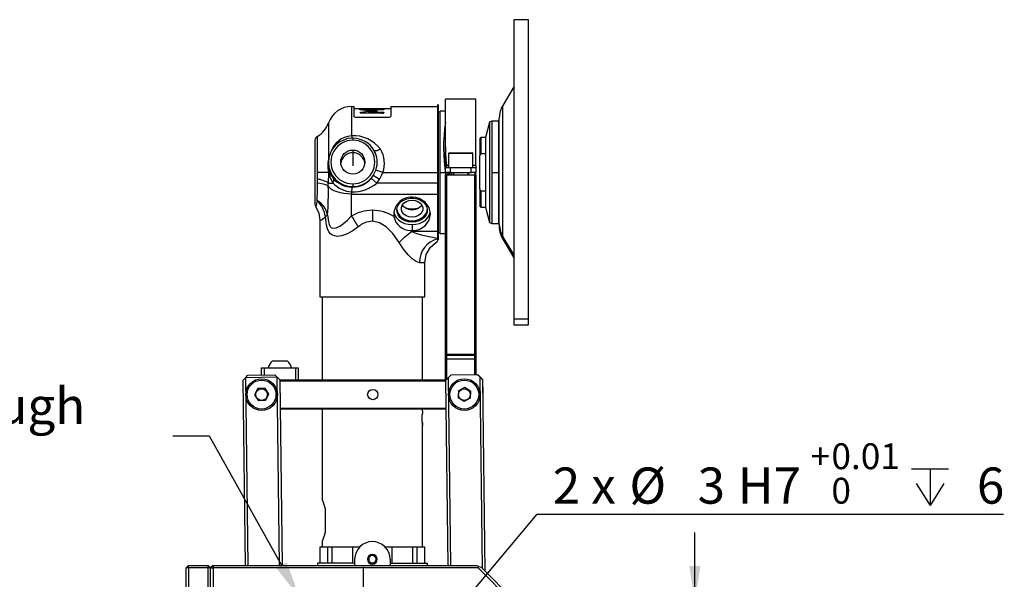
# Model space of a CAD drawing. Extents: x 136 to 1985, y 200 to 1339.
# Drawn here: x 1342 to 1846, y 566 to 852 of the extents above; entities that cross this region are included whole.
import ezdxf

# ---------------------------------------------------------------- set-up
doc = ezdxf.new("R2010")
doc.units = 0
doc.header["$LTSCALE"] = 5
doc.header["$PDSIZE"] = -1
doc.linetypes.add('SLD-一點鏈線-_中心線_', pattern=[19.05, 15.24, -1.27, 1.27, -1.27])
doc.linetypes.add('SLD-實線', pattern=[0])
doc.layers.get('0').update_dxf_attribs({"linetype": 'CONTINUOUS'})
doc.layers.get('Defpoints').update_dxf_attribs({"linetype": 'CONTINUOUS'})
doc.layers.add('中心線', color=5, linetype='SLD-一點鏈線-_中心線_')
doc.layers.add('尺寸線', color=1, linetype='SLD-實線')
doc.styles.add('SLDTEXTSTYLE1', font='TXT', dxfattribs={"width": 0.75})
doc.styles.add('SLDTEXTSTYLE7', font='TXT', dxfattribs={"width": 0.666667})
doc.dimstyles.new('SLDDIMSTYLE0', dxfattribs={"dimtxt": 18.520833, "dimasz": 18.520833, "dimexe": 0, "dimexo": 0.0625, "dimgap": 4.630208, "dimtad": 1, "dimlfac": 0.8, "dimrnd": 1e-09, "dimzin": 12, "dimdsep": 46, "dimtxsty": 'SLDTEXTSTYLE1', "dimsah": 1, "dimcen": 0.09, "dimadec": 0, "dimazin": 0, "dimtfac": 1, "dimtdec": 3, "dimtmove": 0, "dimatfit": 0, "dimfxl": 1, "dimtolj": 1, "dimtzin": 12, "dimarcsym": 0})
doc.dimstyles.new('SLDDIMSTYLE2', dxfattribs={"dimtxt": 18.520833, "dimasz": 18.520833, "dimexe": 0, "dimexo": 0.0625, "dimgap": 4.630208, "dimtad": 0, "dimtih": 1, "dimtoh": 1, "dimdec": 6, "dimlfac": 0.8, "dimrnd": 1e-09, "dimzin": 12, "dimdsep": 46, "dimtxsty": 'SLDTEXTSTYLE1', "dimsah": 1, "dimcen": 0, "dimadec": 0, "dimazin": 0, "dimtfac": 1, "dimtdec": 3, "dimtmove": 0, "dimatfit": 3, "dimfxl": 1, "dimtolj": 1, "dimtzin": 12, "dimarcsym": 0})
doc.dimstyles.new('SLDDIMSTYLE3', dxfattribs={"dimtxt": 18.520833, "dimasz": 18.520833, "dimexe": 0, "dimexo": 0.0625, "dimgap": 4.630208, "dimtad": 0, "dimtih": 1, "dimtoh": 1, "dimdec": 6, "dimlfac": 0.8, "dimrnd": 1e-09, "dimzin": 12, "dimdsep": 46, "dimtxsty": 'SLDTEXTSTYLE1', "dimsah": 1, "dimcen": 0, "dimadec": 0, "dimazin": 0, "dimtol": 1, "dimtp": 0.01, "dimtfac": 1, "dimtdec": 3, "dimtmove": 0, "dimatfit": 3, "dimfxl": 1, "dimtolj": 1, "dimtzin": 0, "dimarcsym": 0})

# ---------------------------------------------------------------- blocks, each defined once
blk = doc.blocks.new('_D_46')
at = {"layer": '尺寸線', "transparency": 16777216}
for p, q in [((1687.96, 554.35), (1687.96, 589.97)), ((1559.17, 554.35), (1692.96, 554.35)), ((1687.96, 554.35), (1687.96, 491.85)), ((1559.17, 491.85), (1692.96, 491.85)), ((1687.96, 491.85), (1687.96, 456.24))]:
    blk.add_line(p, q, dxfattribs=at)
for points in [[(1687.96, 554.35), (1690.81, 572.87), (1685.11, 572.87)], [(1687.96, 491.85), (1685.11, 473.33), (1690.81, 473.33)]]:
    blk.add_solid(points, dxfattribs=at)
at = {"layer": '尺寸線', "transparency": 16777216, "insert": (1664.08, 509.42), "char_height": 18.521, "attachment_point": 1, "rotation": 90, "style": 'SLDTEXTSTYLE1'}
blk.add_mtext('50', dxfattribs=at)
blk = doc.blocks.new('_D_52')
at = {"layer": 'Defpoints', "color": 0, "transparency": 16777216}
for p in [(1485.52, 557.08), (1488.57, 551.63)]:
    blk.add_point(p, dxfattribs=at)
at = {"layer": '尺寸線', "color": 0, "lineweight": -2, "transparency": 16777216}
for p, q in [((1420.88, 639.45), (1439.4, 639.45)), ((1439.4, 639.45), (1476.47, 573.24)), ((1488.57, 551.63), (1485.52, 557.08)), ((1497.62, 535.47), (1506.67, 519.31))]:
    blk.add_line(p, q, dxfattribs=at)
at = {"layer": '尺寸線', "color": 0, "transparency": 16777216}
for points in [[(1479.16, 574.75), (1473.78, 571.73), (1485.52, 557.08)], [(1500.31, 536.97), (1494.93, 533.96), (1488.57, 551.63)]]:
    blk.add_solid(points, dxfattribs=at)
at = {"layer": '尺寸線', "color": 0, "transparency": 16777216, "insert": (1282.3, 639.45), "char_height": 18.5208, "attachment_point": 5, "style": 'SLDTEXTSTYLE1'}
blk.add_mtext('\\A1;4 x M6 - {\\fAdobe Clean DC|b0|i0|c0|p2;through holes}', dxfattribs=at)
blk = doc.blocks.new('SW_SYMBOL_HOLE_DEPTH')
at = {"layer": '尺寸線', "color": 0}
for p, q in [((0, 4375), (4000, 4375)), ((2000, 4375), (2000, 375)), ((500, 2775), (2000, 375)), ((3500, 2775), (2000, 375))]:
    blk.add_line(p, q, dxfattribs=at)
blk = doc.blocks.new('_D_53')
at = {"layer": '尺寸線', "transparency": 16777216}
for p, q in [((1544.5, 524.54), (1607.32, 599.41)), ((1607.32, 599.41), (1845.84, 599.41)), ((1542.09, 521.67), (1544.5, 524.54)), ((1542.09, 521.67), (1519.2, 494.38))]:
    blk.add_line(p, q, dxfattribs=at)
for points in [[(1544.5, 524.54), (1558.59, 536.9), (1554.22, 540.56)], [(1542.09, 521.67), (1528, 509.31), (1532.37, 505.65)]]:
    blk.add_solid(points, dxfattribs=at)
at = {"layer": '尺寸線', "transparency": 16777216, "xscale": 0.004731494140625, "yscale": 0.004731494140625, "zscale": 0.004731494140625}
blk.add_blockref('SW_SYMBOL_HOLE_DEPTH', (1798.85, 601.98), dxfattribs=at)
at = {"layer": '尺寸線', "transparency": 16777216, "attachment_point": 1}
for s, insert, char_height, style in [('0.01', (1757.82, 635.66), 13.229, 'SLDTEXTSTYLE1'), ('+', (1747.14, 635.66), 13.23, 'SLDTEXTSTYLE1'), ('2 x', (1615.26, 623.29), 18.521, 'SLDTEXTSTYLE7'), ('%%c', (1654.46, 623.29), 18.521, 'SLDTEXTSTYLE1'), ('3', (1689.37, 623.29), 18.52, 'SLDTEXTSTYLE1'), ('H7', (1709.88, 623.29), 18.521, 'SLDTEXTSTYLE1'), ('6', (1832.28, 623.29), 18.52, 'SLDTEXTSTYLE1'), ('0', (1757.82, 618.02), 13.23, 'SLDTEXTSTYLE1')]:
    blk.add_mtext(s, dxfattribs=dict(at, insert=insert, char_height=char_height, style=style))

msp = doc.modelspace()

# ---------------------------------------------------------------- linework, layer by layer
at = {"color": 7, "linetype": 'SLD-實線'}
for p, q in [((1602.8874756, 852.4692838), (1595.3874756, 852.4692838)), ((1595.3874756, 852.4692838), (1595.3874756, 699.2759802)), ((1602.8874756, 699.2759802), (1602.8874756, 852.4692838)), ((1595.3874756, 818.0942838), (1589.668814, 808.5631812)), ((1575.9499756, 811.8442838), (1560.3249756, 811.8442838)), ((1560.3249756, 777.9733161), (1560.3249756, 811.8442838)), ((1575.9499756, 777.9733161), (1575.9499756, 811.8442838)), ((1512.3249756, 808.0942838), (1512.3249756, 793.05014)), ((1512.3249756, 808.0942838), (1513.5749756, 808.0942838)), ((1513.5749756, 803.0844191), (1513.5749756, 808.0942838)), ((1516.355114, 806.8442807), (1513.5749756, 806.8442807)), ((1517.9958108, 806.8442807), (1516.355164, 806.8442807)), ((1518.1142826, 806.7239858), (1517.0437739, 806.7833727)), ((1518.0131591, 806.843116), (1517.9774504, 806.8429826)), ((1521.7631423, 806.8442807), (1517.9957884, 806.8442807)), ((1521.1326339, 806.2112036), (1522.7987653, 806.0484413)), ((1523.5731131, 806.8442807), (1521.7633228, 806.8442807)), ((1523.2414555, 806.8393842), (1522.2675342, 806.7813828)), ((1523.572905, 806.8368113), (1523.2414555, 806.8393842)), ((1526.9556848, 806.8442807), (1523.572905, 806.8442807)), ((1526.8151847, 806.7793608), (1526.8151847, 806.7813828)), ((1527.0807991, 806.835077), (1526.9037226, 806.842693)), ((1528.560803, 806.8442807), (1526.9556275, 806.8442807)), ((1527.4590994, 806.7082198), (1527.4349525, 806.7082198)), ((1528.0064272, 806.2586238), (1527.9983782, 806.2586238)), ((1532.3249756, 806.8442807), (1528.560853, 806.8442807)), ((1528.7630272, 806.3785956), (1528.7630272, 806.3730693)), ((1532.3249756, 808.0942838), (1532.3249756, 803.0844191)), ((1532.3249756, 808.0942838), (1556.3249756, 808.0942838)), ((1556.6999756, 808.9067838), (1556.3249756, 808.9067838)), ((1556.3249756, 808.9067838), (1556.3249756, 771.7530613)), ((1556.6999756, 808.9067838), (1556.6999756, 771.7530613)), ((1589.668814, 741.4642252), (1589.668814, 808.5631812)), ((1531.0749756, 802.4093779), (1514.8249756, 802.4093779)), ((1517.1081655, 804.6730515), (1517.0920676, 804.6730515)), ((1521.0521443, 805.1435196), (1527.7247143, 805.1435196)), ((1528.8274189, 804.8546439), (1528.8274189, 804.8487314)), ((1528.8274189, 804.8487314), (1528.8274189, 804.8428093)), ((1556.6999756, 805.3442838), (1557.5749756, 805.3442838)), ((1560.3249756, 805.7192838), (1557.5749756, 805.7192838)), ((1557.5749756, 774.3442838), (1557.5749756, 805.7192838)), ((1587.8874756, 747.643797), (1587.8874756, 802.0183088)), ((1500.488013, 799.6112872), (1500.488013, 780.4548896)), ((1582.9669605, 799.9929938), (1580.7624756, 792.2192838)), ((1584.0442717, 800.5942838), (1582.9669605, 799.9929938)), ((1582.9669605, 799.9929938), (1582.9669605, 748.6955738)), ((1587.5124756, 800.5942838), (1584.0442717, 800.5942838)), ((1584.0442717, 800.5942838), (1584.0442717, 774.3442838)), ((1587.8874756, 800.2192838), (1587.5124756, 800.5942838)), ((1587.5124756, 800.5942838), (1587.5124756, 774.3442838)), ((1494.8376547, 774.3442838), (1494.8376547, 792.7666183)), ((1512.9499756, 791.8189496), (1512.9499756, 790.7550809)), ((1578.5124756, 792.2192834), (1577.8874756, 791.5942835)), ((1577.8874756, 791.5942837), (1577.8874756, 782.8626463)), ((1578.5124756, 792.2192836), (1578.5124756, 784.0661985)), ((1580.7624756, 792.2192827), (1578.5124756, 792.2192827)), ((1580.7624756, 792.2192838), (1580.7624756, 784.0661985)), ((1493.5749756, 790.5942838), (1493.5749756, 758.0942838)), ((1559.3191395, 787.2147716), (1559.3191395, 787.1799543)), ((1500.488013, 780.4548901), (1500.6103975, 781.0535298)), ((1512.9499756, 785.7549946), (1512.9499756, 784.3632636)), ((1512.9499756, 784.3632636), (1512.9499756, 777.7043027)), ((1561.8874756, 783.9692838), (1561.8874756, 776.8442838)), ((1574.3874756, 783.9692838), (1561.8874756, 783.9692838)), ((1562.2624756, 784.3442838), (1574.0124756, 784.3442838)), ((1574.3874756, 776.8442838), (1574.3874756, 783.9692838)), ((1577.8874756, 765.8259213), (1577.8874756, 782.8626463)), ((1578.5124756, 784.0661985), (1580.7624756, 784.0661985)), ((1580.7624756, 784.0661985), (1580.7624756, 764.6223691)), ((1500.4499768, 779.4405987), (1500.4499768, 777.9421805)), ((1500.6322437, 775.9021884), (1500.7898075, 775.2042951)), ((1560.3249756, 776.8442838), (1560.3249756, 777.9733161)), ((1560.3249756, 777.9733161), (1561.8874756, 777.9733161)), ((1560.3249756, 774.3442838), (1560.3249756, 776.8442838)), ((1560.3249756, 776.8442838), (1562.8249756, 776.8442838)), ((1562.8249756, 776.8442838), (1562.8249756, 774.3442838)), ((1562.8249756, 776.8442838), (1573.4499756, 776.8442838)), ((1573.4499756, 774.3442838), (1573.4499756, 776.8442838)), ((1573.4499756, 776.8442838), (1575.9499756, 776.8442838)), ((1574.3874756, 777.9733161), (1575.9499756, 777.9733161)), ((1575.9499756, 777.9733161), (1575.9499756, 776.8442838)), ((1575.9499756, 776.8442838), (1575.9499756, 774.3442838)), ((1494.8030242, 770.8849281), (1494.8376547, 774.3442838)), ((1500.488013, 774.3442838), (1494.8376547, 774.3442838)), ((1500.488013, 774.3442838), (1500.3841215, 768.8619772)), ((1500.488013, 775.2281861), (1500.488013, 774.3442838)), ((1500.488013, 774.3442838), (1500.6455767, 774.3442838)), ((1525.2253077, 768.8619772), (1522.3925387, 771.2952816)), ((1523.4113865, 772.66548), (1524.7791713, 775.4786065)), ((1526.5498098, 770.6329444), (1523.4113865, 772.66548)), ((1528.3108332, 774.3442837), (1524.7791713, 775.4786064)), ((1528.3108332, 774.3442838), (1556.3249756, 774.3442838)), ((1556.3249756, 771.7530613), (1556.6999756, 771.7530613)), ((1556.3249756, 771.7530613), (1556.3249756, 753.2508486)), ((1556.6999756, 771.7530613), (1556.6999756, 739.7817838)), ((1557.5749756, 742.9692838), (1557.5749756, 774.3442838)), ((1557.5749756, 774.3442838), (1560.1209314, 774.3442838)), ((1562.8249756, 774.3442838), (1560.3249756, 774.3442838)), ((1560.3249756, 681.2192838), (1560.3249756, 773.0942838)), ((1560.9499756, 773.0942838), (1560.3249756, 773.0942838)), ((1560.9499756, 773.0942838), (1560.9499756, 681.2192838)), ((1560.9499756, 773.0942838), (1575.3249756, 773.0942838)), ((1561.3922915, 773.0942838), (1561.2303867, 774.3442838)), ((1561.9499756, 774.341695), (1561.9499756, 773.0942838)), ((1562.5749756, 774.3442838), (1562.5749756, 773.0942838)), ((1562.8249756, 774.3442838), (1573.4499756, 774.3442838)), ((1564.3874756, 774.3442838), (1564.3874756, 773.0942838)), ((1571.8874756, 773.0942838), (1571.8874756, 774.3442838)), ((1575.9499756, 774.3442838), (1573.4499756, 774.3442838)), ((1575.3249756, 774.3442838), (1575.3249756, 773.0942838)), ((1575.3249756, 681.2192838), (1575.3249756, 773.0942838)), ((1575.9499756, 773.0942838), (1575.3249756, 773.0942838)), ((1575.9499756, 773.0942838), (1575.9499756, 774.3442838)), ((1575.9499756, 773.0942838), (1575.9499756, 681.2192838)), ((1584.0442717, 774.3442838), (1584.0442717, 748.0942838)), ((1584.0442717, 774.3442838), (1587.5124756, 774.3442838)), ((1587.5124756, 774.3442838), (1587.5124756, 748.0942838)), ((1587.5124756, 774.3442838), (1587.8874756, 774.3442838)), ((1500.3747409, 767.211773), (1500.3841215, 768.8619772)), ((1500.3841215, 768.8619772), (1502.8735521, 768.8619772)), ((1512.4692063, 766.7776032), (1512.9499759, 766.7675059)), ((1512.9499756, 768.4740493), (1512.9499756, 767.0622479)), ((1512.9499756, 766.7675199), (1512.9499756, 767.0622479)), ((1556.3249756, 768.8619772), (1525.2253077, 768.8619772)), ((1577.8874756, 765.8259213), (1577.8874756, 757.0942845)), ((1512.3249756, 764.4041837), (1512.3249756, 763.2357467)), ((1512.3249756, 763.2357467), (1556.3249756, 763.2357467)), ((1512.3249756, 752.0063213), (1512.3249756, 763.2357467)), ((1580.7624756, 764.6223691), (1578.5124756, 764.6223691)), ((1578.5124756, 764.6223691), (1578.5124756, 756.4692865)), ((1580.7624756, 764.6223691), (1580.7624756, 756.4692838)), ((1577.8874756, 757.0942841), (1578.5124756, 756.4692842)), ((1578.5124756, 756.4692849), (1580.7624756, 756.4692849)), ((1580.7624756, 756.4692838), (1582.9669605, 748.6955738)), ((1522.9499756, 754.9041401), (1522.9499756, 749.2779133)), ((1556.3249756, 753.2508486), (1556.3249756, 744.0311685)), ((1496.0749781, 749.802737), (1496.0749781, 710.5942838)), ((1543.2624756, 749.5718859), (1543.2624756, 748.8023091)), ((1543.2624756, 747.5710423), (1543.2624756, 744.501555)), ((1582.9669605, 748.6955738), (1584.0442717, 748.0942838)), ((1584.0442717, 748.0942838), (1587.5124756, 748.0942838)), ((1587.5124756, 748.0942838), (1587.8874756, 748.4692838)), ((1542.988658, 744.0311686), (1542.5611174, 744.5254729)), ((1556.3249756, 744.0311685), (1542.988658, 744.0311685)), ((1556.3249756, 744.0311685), (1556.3249756, 740.7199729)), ((1556.3249756, 740.7199717), (1556.3249756, 740.3812885)), ((1556.6999756, 743.3442838), (1557.5749756, 743.3442838)), ((1557.5749756, 742.9692838), (1560.3249756, 742.9692838)), ((1595.3874756, 732.3060338), (1589.668814, 741.4642252)), ((1589.668814, 740.1253864), (1589.668814, 741.4642252)), ((1556.3249756, 739.9732252), (1556.3249756, 739.0601549)), ((1556.3249756, 739.8054634), (1556.3249756, 739.7817838)), ((1556.3249756, 739.7817838), (1556.6999756, 739.7817838)), ((1589.668814, 740.1253864), (1595.3874756, 730.5942838)), ((1549.8249754, 728.0942838), (1547.1414243, 728.0942838)), ((1549.824973, 710.5942838), (1549.824973, 728.0942838)), ((1496.0749756, 710.5942838), (1549.8249754, 710.5942838)), ((1497.3249756, 710.5942838), (1497.3249756, 668.0942838)), ((1548.5749756, 668.0942838), (1548.5749756, 710.5942838)), ((1595.3874756, 699.2759802), (1595.3874756, 696.2192838)), ((1602.8874756, 699.2759802), (1595.3874756, 699.2759802)), ((1595.3874756, 696.2192838), (1602.8874756, 696.2192838)), ((1602.8874756, 696.2192838), (1602.8874756, 699.2759802)), ((1560.9499756, 681.2192838), (1560.3249756, 681.2192838)), ((1560.3249756, 681.2192838), (1560.9499756, 680.5942838)), ((1560.3249756, 678.7192838), (1560.3249756, 681.2192838)), ((1560.9499756, 681.2192838), (1575.3249756, 681.2192838)), ((1560.9499756, 681.2192838), (1560.9499756, 680.5942838)), ((1575.3249756, 680.5942838), (1560.9499756, 680.5942838)), ((1560.9499756, 680.5942838), (1560.9499756, 678.7192838)), ((1575.9499756, 681.2192838), (1575.3249756, 681.2192838)), ((1575.9499756, 681.2192838), (1575.3249756, 680.5942838)), ((1575.3249756, 681.2192838), (1575.3249756, 680.5942838)), ((1575.3249756, 678.7192838), (1575.3249756, 680.5942838)), ((1575.9499756, 681.2192838), (1575.9499756, 678.7192838)), ((1479.5437256, 677.7817838), (1471.7312256, 677.7817838)), ((1560.3249756, 678.7192838), (1560.9499756, 678.7192838)), ((1560.3249756, 668.0942838), (1560.3249756, 678.7192838)), ((1575.3249756, 678.7192838), (1560.9499756, 678.7192838)), ((1560.9499756, 678.7192838), (1560.9499756, 668.3922873)), ((1575.9499756, 678.7192838), (1575.3249756, 678.7192838)), ((1575.3249756, 670.6615157), (1575.3249756, 678.7192838)), ((1575.9499756, 678.7192838), (1575.9499756, 670.6693334)), ((1458.0286731, 669.2419784), (1459.2629413, 670.5075146)), ((1459.2629413, 670.5075146), (1473.0118658, 670.6794886)), ((1466.2624756, 670.595066), (1466.2624756, 674.3442838)), ((1466.2624756, 674.3442838), (1467.5124756, 674.3442838)), ((1467.5124756, 674.3442838), (1467.5124756, 670.6107013)), ((1467.5124756, 674.3442838), (1483.7624756, 674.3442838)), ((1473.0118658, 670.6794886), (1474.277402, 669.4452204)), ((1483.7624756, 668.0942838), (1483.7624756, 674.3442838)), ((1483.7624756, 674.3442838), (1485.0124756, 674.3442838)), ((1485.0124756, 674.3442838), (1485.0124756, 668.0942838)), ((1563.0129413, 670.5075146), (1561.7786731, 669.2419784)), ((1576.7618658, 670.6794886), (1563.0129413, 670.5075146)), ((1578.027402, 669.4452204), (1576.7618658, 670.6794886)), ((1456.7944048, 667.9764421), (1458.0286731, 669.2419784)), ((1457.9810979, 573.1030833), (1456.7944048, 667.9764421)), ((1474.277402, 669.4452204), (1458.0286731, 669.2419784)), ((1458.0286731, 669.2419784), (1459.2311957, 573.1030833)), ((1475.4824668, 573.1030833), (1474.277402, 669.4452204)), ((1474.277402, 669.4452204), (1475.5429383, 668.2109522)), ((1475.5429383, 668.2109522), (1476.7325646, 573.1030833)), ((1475.5443976, 668.0942838), (1483.7624756, 668.0942838)), ((1475.5443976, 668.0942838), (1560.3249756, 668.0942838)), ((1560.5507485, 667.4692838), (1475.5522152, 667.4692838)), ((1560.6593349, 668.0942838), (1560.3249756, 668.0942838)), ((1560.5444048, 667.9764421), (1561.7786731, 669.2419784)), ((1561.7310979, 573.1030833), (1560.5444048, 667.9764421)), ((1561.7786731, 669.2419784), (1562.9811957, 573.1030833)), ((1579.2522639, 571.5203552), (1578.027402, 669.4452204)), ((1578.027402, 669.4452204), (1579.2929383, 668.2109522)), ((1579.2929383, 668.2109522), (1580.5181962, 570.2544229)), ((1456.8874756, 660.535654), (1456.8874756, 656.8442838)), ((1464.3146563, 663.6318541), (1462.6579529, 660.426208)), ((1462.6579529, 660.426208), (1464.6057721, 657.3886377)), ((1467.919179, 663.7999299), (1464.3146563, 663.6318541)), ((1467.919179, 663.7999299), (1469.8669983, 660.7623596)), ((1469.8669983, 660.7623596), (1468.2102948, 657.5567135)), ((1566.9541838, 662.5094039), (1566.824787, 658.9032855)), ((1570.1418723, 664.2004022), (1566.9541838, 662.5094039)), ((1573.2001641, 662.2852821), (1570.1418723, 664.2004022)), ((1573.2001641, 662.2852821), (1573.0707673, 658.6791637)), ((1579.3874756, 664.3442838), (1579.3407184, 664.391041)), ((1579.3874756, 664.3442838), (1579.3874756, 660.6529136)), ((1456.8874756, 656.8442838), (1456.9342327, 656.7975266)), ((1468.2102948, 657.5567135), (1464.6057721, 657.3886377)), ((1569.8830788, 656.9881654), (1566.824787, 658.9032855)), ((1573.0707673, 658.6791637), (1569.8830788, 656.9881654)), ((1475.7242027, 653.7192838), (1560.7227359, 653.7192838)), ((1560.7305536, 653.0942838), (1475.7320203, 653.0942838)), ((1497.3249756, 653.0942838), (1497.3249756, 606.9442838)), ((1548.5062859, 646.6317838), (1548.5062859, 650.1692838)), ((1548.5749756, 652.0442838), (1548.5749756, 653.0942838)), ((1548.5749756, 582.4692838), (1548.5749756, 644.7570419)), ((1498.8249756, 602.5052053), (1498.8249756, 590.1333623)), ((1497.3249756, 585.6961523), (1497.3249756, 582.4692838)), ((1496.1317937, 582.4692838), (1496.1317937, 574.3442838)), ((1500.2269619, 582.4692838), (1496.1317937, 582.4692838)), ((1502.2189151, 582.4692838), (1500.2269619, 582.4692838)), ((1500.2269619, 574.3442838), (1500.2269619, 582.4692838)), ((1502.2802595, 582.4692838), (1502.2189151, 582.4692838)), ((1502.2802596, 582.4692838), (1502.2802596, 574.3442838)), ((1513.0015489, 582.4692838), (1502.2802596, 582.4692838)), ((1513.0015489, 574.3442838), (1513.0015489, 582.4692838)), ((1515.0314151, 582.4692838), (1513.0015489, 582.4692838)), ((1516.3238543, 582.4692838), (1515.0314151, 582.4692838)), ((1516.3238543, 582.4692838), (1516.3238544, 582.4642933)), ((1529.5760968, 582.4642933), (1529.5760968, 582.4692838)), ((1530.868536, 582.4692838), (1529.5760968, 582.4692838)), ((1532.8984022, 582.4692838), (1530.868536, 582.4692838)), ((1532.8984022, 582.4692838), (1532.8984022, 574.3442838)), ((1543.6196916, 582.4692838), (1532.8984022, 582.4692838)), ((1543.6196916, 574.3442838), (1543.6196916, 582.4692838)), ((1543.681036, 582.4692838), (1543.6196916, 582.4692838)), ((1545.6729893, 582.4692838), (1543.681036, 582.4692838)), ((1545.6729893, 582.4692838), (1545.6729893, 574.3442838)), ((1549.7681574, 582.4692838), (1545.6729893, 582.4692838)), ((1549.7681574, 574.3442838), (1549.7681574, 582.4692838)), ((1513.8874756, 574.3442838), (1494.8249756, 574.3442838)), ((1494.8249758, 574.3442838), (1494.8249758, 573.1030833)), ((1513.8874756, 576.2817838), (1513.8874756, 573.1030833)), ((1522.9499756, 578.7817838), (1522.9499756, 578.1567838)), ((1522.9499756, 574.4067838), (1522.9499756, 573.7817838)), ((1532.0124756, 576.2817838), (1532.0124756, 573.1030833)), ((1532.0124756, 574.3442838), (1551.0749756, 574.3442838)), ((1551.0749753, 573.1030833), (1551.0749753, 574.3442838)), ((1428.9195358, 573.1030833), (1427.6695358, 571.8530833)), ((1428.9195358, 571.8530833), (1427.6695358, 571.8530833)), ((1427.6695358, 532.2171931), (1427.6695358, 571.8530833)), ((1428.9195358, 571.8530833), (1428.9195358, 573.1030833)), ((1428.9195358, 573.1030833), (1438.9195358, 573.1030833)), ((1438.9195358, 571.8530833), (1428.9195358, 571.8530833)), ((1428.9195358, 571.8530833), (1428.9195358, 411.8530833)), ((1438.9195358, 571.8530833), (1438.9195358, 573.1030833)), ((1440.1695358, 571.8530833), (1438.9195358, 573.1030833)), ((1438.9195358, 411.8530833), (1438.9195358, 571.8530833)), ((1440.1695358, 571.8530833), (1438.9195358, 571.8530833)), ((1441.4195358, 573.1030833), (1440.1695358, 571.8530833)), ((1440.1695358, 571.8530833), (1441.4195358, 571.8530833)), ((1440.1695358, 411.8530833), (1440.1695358, 571.8530833)), ((1441.4195358, 573.1030833), (1576.4195358, 573.1030833)), ((1441.4195358, 573.1030833), (1441.4195358, 571.8530833)), ((1441.4195358, 571.8530833), (1441.4195358, 411.8530833)), ((1577.1517688, 571.8530833), (1441.4195358, 571.8530833)), ((1576.4195358, 573.1030833), (1577.4864775, 572.6611416)), ((1577.4864775, 572.6611416), (1577.1517688, 571.8530833)), ((1595.1695358, 553.8353164), (1577.1517688, 571.8530833)), ((1577.4864775, 572.6611416), (1578.5534192, 572.2191999)), ((1578.5534192, 572.2191999), (1595.5356523, 555.2369668))]:
    msp.add_line(p, q, dxfattribs=at)
at = {"color": 7, "linetype": 'SLD-實線', "flags": 128}
for points in [[(1516.4159577, 806.8342946), (1516.3503358, 806.8441812), (1516.3837619, 806.8407029)], [(1517.0437739, 806.7833727), (1516.6332778, 806.8125657), (1516.4159577, 806.8342946)], [(1516.5125451, 806.3562926), (1516.4918489, 806.3794438), (1516.5085344, 806.4022844), (1516.5612167, 806.4230164), (1516.6471009, 806.4401593), (1516.8727087, 806.4643763), (1517.1323124, 806.4785077)], [(1516.7942562, 806.2724821), (1516.5988021, 806.3220603), (1516.5125451, 806.3562926)], [(1516.8103542, 806.2678823), (1516.8013393, 806.2704583), (1516.7942562, 806.2724821)], [(1516.834501, 806.2648053), (1516.8209788, 806.2665273), (1516.8103542, 806.2678823)], [(1519.418211, 805.9949109), (1517.9587939, 806.1466327), (1516.834501, 806.2648053)], [(1517.1323124, 806.4785077), (1517.1413272, 806.4791869), (1517.1484103, 806.4797246)], [(1517.1484103, 806.4797246), (1517.1574251, 806.4797221), (1517.1645082, 806.4797246)], [(1517.1645082, 806.4797246), (1523.2945792, 806.5038077), (1528.1110636, 806.5221602)], [(1517.9774504, 806.8429826), (1518.0961731, 806.8372324), (1518.3074575, 806.829421)], [(1518.3074575, 806.829421), (1518.6493164, 806.8199974), (1518.9674695, 806.813009)], [(1520.5128666, 806.8147508), (1520.8750099, 806.8233635), (1521.2694661, 806.8352676)], [(1527.9983782, 806.2586238), (1524.1535614, 806.2322937), (1521.1326339, 806.2112036)], [(1526.8151847, 806.7813858), (1526.8241995, 806.7822225), (1526.8312826, 806.7828812)], [(1526.8312826, 806.7828782), (1527.0642194, 806.8176397), (1527.0807991, 806.835077)], [(1527.0405549, 806.7253707), (1527.0270326, 806.7265278), (1527.016408, 806.7274329)], [(1527.0647017, 806.7239887), (1527.0511795, 806.7247624), (1527.0405549, 806.7253736)], [(1527.4027567, 806.7096963), (1527.2134459, 806.7177958), (1527.0647017, 806.7239887)], [(1527.4349525, 806.7082226), (1527.4169229, 806.709046), (1527.4027567, 806.7096963)], [(1528.545706, 806.3026622), (1528.2941011, 806.2736209), (1528.0064272, 806.2586238)], [(1528.1110636, 806.5221602), (1528.1336007, 806.5221576), (1528.1513084, 806.5221602)], [(1528.1513084, 806.5221602), (1528.1738451, 806.5208776), (1528.1915526, 806.5198725)], [(1528.2076505, 806.7301543), (1528.1986357, 806.7293955), (1528.1915526, 806.7287976)], [(1528.1915526, 806.5198725), (1528.3718489, 806.5069055), (1528.5135102, 806.4965443)], [(1528.2156994, 806.7315029), (1528.211192, 806.7307486), (1528.2076505, 806.7301543)], [(1528.6342445, 806.8126547), (1528.5135088, 806.7754816), (1528.2156994, 806.7315029)], [(1528.5054613, 806.8405825), (1528.62517, 806.8392988), (1528.6342445, 806.8126547)], [(1528.5135102, 806.4965443), (1528.5315399, 806.4952111), (1528.545706, 806.4941662)], [(1528.545706, 806.4941637), (1528.5547209, 806.4921597), (1528.5618039, 806.4905811)], [(1528.5698529, 806.3056343), (1528.5563307, 806.3039709), (1528.545706, 806.3026622)], [(1528.5618039, 806.4905811), (1528.6649216, 806.4684624), (1528.7328314, 806.442629), (1528.7630272, 806.3785956)], [(1528.5859508, 806.3115554), (1528.576936, 806.3082426), (1528.5698529, 806.3056364)], [(1528.7469293, 806.3689049), (1528.6567814, 806.3371861), (1528.5859508, 806.3115554)], [(1528.7630272, 806.3730716), (1528.7540124, 806.3707382), (1528.7469293, 806.3689049)], [(1514.8249756, 802.4093771), (1514.3465651, 802.4621286), (1513.9413164, 802.6109581), (1513.6704948, 802.8301648), (1513.5749756, 803.0844184)], [(1516.8988927, 804.7345559), (1516.7729745, 804.8043156), (1516.7238634, 804.8799857), (1516.7595099, 804.9539169), (1516.8722826, 805.0302412), (1517.0598718, 805.1053287)], [(1517.0840186, 804.6761505), (1516.9762397, 804.7075069), (1516.8988927, 804.7345559)], [(1517.0598718, 805.1053287), (1517.0688866, 805.1099349), (1517.0759697, 805.1135514)], [(1517.0759697, 805.1135514), (1517.0894919, 805.1150831), (1517.1001166, 805.1162876)], [(1517.0920676, 804.673052), (1517.0875602, 804.6747869), (1517.0840186, 804.6761505)], [(1517.1001166, 805.1162876), (1518.4459726, 805.3271412), (1519.5308964, 805.4812694)], [(1518.0659889, 804.5789541), (1517.5693021, 804.6089615), (1517.1081655, 804.6730515)], [(1527.7488612, 804.553486), (1523.2803099, 804.5606331), (1520.178584, 804.5677677), (1518.5797034, 804.5740359), (1518.0659889, 804.5789541)], [(1521.6960607, 805.7346536), (1520.4232848, 805.8858079), (1519.418211, 805.9949109)], [(1519.5308964, 805.4812694), (1520.7313424, 805.632462), (1521.6960607, 805.7346536)], [(1522.669982, 805.3199685), (1521.7569534, 805.2281804), (1521.0521443, 805.1435204)], [(1525.0605159, 805.5407501), (1523.7385393, 805.4156366), (1522.669982, 805.3199685)], [(1522.7987653, 806.0484413), (1523.0753793, 806.024214), (1523.2151733, 806.012857), (1523.2160114, 806.0127907), (1523.2160129, 806.0127906), (1523.2159907, 806.0127923), (1523.2159402, 806.0127963), (1523.2159322, 806.012797), (1523.215994, 806.0127921), (1523.2198372, 806.0124896), (1523.2559295, 806.0096562), (1523.3556206, 806.0018169), (1523.6526454, 805.978251), (1523.9177449, 805.9571595), (1524.4831286, 805.9137382), (1525.052467, 805.8723477)], [(1525.052467, 805.8723493), (1525.0704966, 805.8712195), (1525.0846628, 805.8703342)], [(1525.0927118, 805.5430999), (1525.0746821, 805.5417831), (1525.0605159, 805.5407501)], [(1525.0846628, 805.8703342), (1525.1026925, 805.8669424), (1525.1168586, 805.864276)], [(1525.1168586, 805.5501361), (1525.1033364, 805.5461969), (1525.0927118, 805.5430999)], [(1525.1168586, 805.864276), (1525.1929454, 805.8483492), (1525.2456419, 805.8357443)], [(1525.2456419, 805.8357443), (1525.3756825, 805.7838083), (1525.4300318, 805.7294716), (1525.4102645, 805.6741747), (1525.3062666, 805.611958), (1525.1168586, 805.5501361)], [(1527.7247143, 805.1435196), (1528.1716635, 805.1299171), (1528.5618039, 805.0666754)], [(1528.5618039, 805.0666754), (1528.5753262, 805.0635631), (1528.5859508, 805.0611159)], [(1528.5859508, 804.6356786), (1528.576936, 804.6321723), (1528.5698529, 804.6294154)], [(1528.5859508, 805.0611167), (1528.5949656, 805.0579983), (1528.6020487, 805.0555477)], [(1528.5939998, 804.638807), (1528.5894923, 804.6370552), (1528.5859508, 804.6356791)], [(1528.8274189, 804.8428093), (1528.734369, 804.7231153), (1528.5939998, 804.638807)], [(1528.6020487, 805.0555477), (1528.763969, 804.9487146), (1528.8274189, 804.8546439)], [(1532.3249756, 803.0844184), (1532.2298503, 802.8306745), (1531.9586377, 802.6109597), (1531.5530542, 802.4620526), (1531.0749756, 802.4093771)], [(1527.0471218, 786.1347645), (1526.4519242, 785.8443711), (1525.8765869, 785.6073803), (1525.3403071, 785.4316999), (1524.8609791, 785.3231917), (1524.4545967, 785.2854765), (1524.13472, 785.3198127), (1523.9120222, 785.4250545), (1523.7939342, 785.5976904)], [(1524.8791663, 782.9160755), (1524.4540696, 784.2844762), (1523.9344993, 785.2092418)], [(1577.8874756, 782.8626463), (1578.2283614, 783.5333702), (1578.5124756, 784.0661985)], [(1494.7998973, 768.8008045), (1494.7924953, 769.9618156), (1494.8030242, 770.8849281)], [(1500.6455767, 774.3442838), (1500.5519365, 774.8325506), (1500.488013, 775.2281861)], [(1502.8735521, 768.8619772), (1501.5244177, 771.413192), (1500.6455767, 774.3442838)], [(1500.7898075, 775.2042951), (1501.6686485, 773.0125131), (1503.0177829, 771.1166894)], [(1522.3925387, 771.2952817), (1522.9782256, 772.0352655), (1523.4113865, 772.66548)], [(1526.5498098, 770.6329444), (1527.6574006, 772.6550616), (1528.3108332, 774.3442837)], [(1563.7397734, 773.0360313), (1563.6986321, 773.0975131), (1563.4499756, 774.3442838)], [(1572.1999756, 774.3442838), (1571.9524162, 773.1001575), (1571.9484924, 773.0942838)], [(1512.3249756, 763.2357467), (1510.344121, 763.3068394), (1508.4133264, 763.518321), (1506.5813866, 763.8648468), (1504.8945981, 764.3376596), (1503.3955893, 764.9248105), (1502.1222429, 765.6114609), (1501.1067389, 766.3802581), (1500.3747409, 767.211773)], [(1525.2253077, 768.8619772), (1525.9963165, 769.8313821), (1526.5498098, 770.6329444)], [(1578.5124756, 764.6223691), (1578.1533614, 765.2996002), (1577.8874756, 765.8259213)], [(1543.2624756, 748.8023091), (1541.4607891, 748.9682539), (1539.756232, 749.4571421), (1538.2406974, 750.2426176), (1536.9958881, 751.2823353), (1536.0889122, 752.5202438), (1535.568665, 753.8896069), (1535.4631931, 755.3166021), (1535.7781825, 756.7242996), (1536.4966521, 758.0368101), (1537.579869, 759.1833758), (1538.9694367, 760.1021851), (1540.5904432, 760.7437047), (1542.3554997, 761.0733502), (1544.1694515, 761.0733502), (1545.9345079, 760.7437047), (1547.5555145, 760.1021851), (1548.9450821, 759.1833758), (1550.028299, 758.0368101), (1550.7467686, 756.7242996), (1551.061758, 755.3166021), (1550.9562861, 753.8896069), (1550.4360389, 752.5202438), (1549.529063, 751.2823353), (1548.2842538, 750.2426176), (1546.7687192, 749.4571421), (1545.0641621, 748.9682539), (1543.2624756, 748.8023091)], [(1543.2624756, 744.501555), (1545.1191572, 744.6706238), (1546.8888184, 745.1659775), (1549.9275621, 747.0345199), (1551.9371394, 749.800151), (1552.637475, 753.0402188), (1551.9340654, 756.2811563), (1549.9202962, 759.0466474), (1546.8776096, 760.9127824), (1545.1039672, 761.4066456), (1543.2624756, 761.5729319)], [(1493.5749756, 758.0942838), (1493.7044096, 757.3002958), (1493.9916422, 756.7123568)], [(1493.9916422, 756.7123568), (1495.5428144, 753.411161), (1496.0749756, 749.8027218)], [(1543.2624756, 760.0622791), (1544.8120046, 759.8867192), (1546.2360001, 759.3742625), (1547.4190982, 758.5664251), (1548.2654515, 757.5286532), (1548.7064935, 756.3450209), (1548.7064935, 755.111419), (1548.2654515, 753.9277867), (1547.4190982, 752.8900148), (1546.2360001, 752.0821774), (1544.8120046, 751.5697206), (1543.2624756, 751.3941608), (1541.7129465, 751.5697206), (1540.2889511, 752.0821774), (1539.1058529, 752.8900148), (1538.2594996, 753.9277867), (1537.8184576, 755.111419), (1537.8184576, 756.3450209), (1538.2594996, 757.5286532), (1539.1058529, 758.5664251), (1540.2889511, 759.3742625), (1541.7129465, 759.8867192), (1543.2624756, 760.0622791)], [(1538.3299086, 757.5435016), (1538.5866811, 757.1287725), (1539.6528988, 756.3060062)], [(1546.8720523, 756.3060062), (1547.9385271, 757.1290514), (1548.2199309, 757.5836714)], [(1515.6979914, 746.3800908), (1512.9021558, 744.3634125), (1510.1122409, 742.8493065), (1507.3984044, 741.8831913), (1504.8610655, 741.5735285), (1502.5979345, 742.1296352), (1501.6089342, 742.8498752), (1500.7531842, 743.9383761), (1500.055325, 745.4249465), (1499.5268949, 747.276771), (1498.9119594, 751.6611289)], [(1500.0282312, 752.6716051), (1500.4787072, 749.0724283), (1500.8658129, 747.6726279), (1501.3770354, 746.6536528), (1502.003922, 746.0238146), (1502.7284222, 745.7348131), (1504.3862973, 745.9194239), (1506.2450455, 746.7990504), (1508.2330886, 748.1655476), (1510.2768634, 749.9136069), (1512.3249756, 752.0063213)], [(1533.9322044, 754.2378542), (1533.9388328, 754.1864285), (1534.3463207, 752.6757489), (1535.1434874, 751.2648427), (1536.2954928, 750.0153733), (1537.7519888, 748.9819485), (1539.4493195, 748.2097339), (1541.3133035, 747.7324791), (1543.2624756, 747.5710423)], [(1535.4652507, 755.3434315), (1535.568665, 754.6591838), (1536.0889122, 753.2898206), (1536.9958881, 752.0519122), (1538.2406974, 751.0121945), (1539.756232, 750.2267189), (1541.4607891, 749.7378307), (1543.2624756, 749.5718859)], [(1543.2624756, 749.5718859), (1545.0641621, 749.7378307), (1546.7687192, 750.2267189), (1548.2842538, 751.0121945), (1549.529063, 752.0519122), (1550.4360389, 753.2898206), (1550.9562861, 754.6591838), (1551.0597004, 755.3434315)], [(1543.2624756, 747.5710423), (1545.2116477, 747.7324791), (1547.0756316, 748.2097339), (1548.7729623, 748.9819485), (1550.2294583, 750.0153733), (1551.3814637, 751.2648427), (1552.1786304, 752.6757489), (1552.5743508, 754.1027876)], [(1536.6271715, 738.404938), (1533.4266407, 743.0977262), (1530.0397193, 746.5106561), (1526.5266639, 748.5830082), (1522.9499756, 749.2779133)], [(1587.8874756, 747.643797), (1588.4562741, 744.0618576), (1589.668814, 741.4642252)], [(1536.6271715, 738.4049381), (1539.6063181, 741.3963577), (1542.9886613, 744.0311519)], [(1542.5611195, 744.5254745), (1542.9537273, 744.5061858), (1543.2624756, 744.501555)], [(1547.1414243, 728.0942838), (1545.3822402, 728.6505593), (1543.3673347, 730.1076105), (1541.2831428, 732.1445955), (1538.8534702, 735.0668676), (1536.6271695, 738.404938)], [(1549.8249756, 728.0942838), (1550.5213706, 732.2082735), (1552.703698, 736.0743225), (1556.1028391, 738.9356406), (1556.3388209, 739.0225699)], [(1548.5062859, 646.6317838), (1548.5163698, 645.9137908), (1548.5406551, 645.3059338), (1548.5649076, 644.8998074), (1548.5749755, 644.7567843), (1548.564966, 644.8989432), (1548.5407022, 645.3050244), (1548.5163855, 645.913231), (1548.5062859, 646.6317838)], [(1498.8249756, 590.1333623), (1498.2892848, 588.2943435), (1497.796456, 586.887977), (1497.4504737, 586.000631), (1497.3249803, 585.6942953), (1497.3257412, 585.6961523)]]:
    msp.add_lwpolyline(points, dxfattribs=at)
at = {"color": 7, "linetype": 'SLD-實線'}
for centre, radius in [((1512.9396138, 779.5748258), 6.1801774), ((1466.2624756, 660.5942838), 8.125), ((1466.2624756, 660.5942838), 7.375), ((1570.0124756, 660.5942838), 8.125), ((1570.0124756, 660.5942838), 7.375), ((1466.2624756, 660.5942838), 3), ((1523.1374756, 660.5942838), 2.625), ((1570.0124756, 660.5942838), 3)]:
    msp.add_circle(centre, radius, dxfattribs=at)
for centre, radius, start, end in [((1512.3249756, 795.5942838), 12.5, 90.000000037, 161.254791537), ((1519.6732526, 844.6124676), 37.9205411, 267.643820971, 271.925691476), ((1519.6929887, 848.6746585), 41.8679361, 269.007085866, 271.122065089), ((1519.5170452, 847.3037458), 40.6156016, 272.018349847, 273.883042652), ((1521.7454307, 793.9699256), 12.8741433, 89.92117556, 92.118741449), ((1526.9826274, 807.0123703), 0.2869329, 234.298649651, 276.761120088), ((1527.5799961, 815.4508614), 8.7434775, 269.207741866, 274.010788537), ((1600.3566428, 802.1441269), 12.467315, 149.011192044, 179.620903491), ((1527.9455135, 806.9036482), 2.3583754, 265.216856567, 285.351077123), ((1488.6510504, 803.6282907), 12.5, 299.665025503, 341.254791509), ((1652.2100445, 786.7378189), 92.8372685, 171.786801152, 188.45090113), ((1496.0749756, 790.5942838), 2.5, 119.665025462, 179.99999999), ((1512.889446, 779.3794775), 12.4396194, 89.721205057, 179.718479763), ((1513.2589459, 780.7910811), 12.2945851, 94.35672795, 163.251715165), ((1513.4005057, 776.2111568), 16.873296, 36.024068581, 93.654599883), ((1550.7590698, 794.8191001), 38.4747816, 182.635224601, 184.647279054), ((1512.9729894, 779.2976594), 12.5213113, 30.208268862, 90.10530807), ((1512.8622982, 779.6145651), 11.1408608, 89.549083701, 270.450916299), ((1513.0376529, 779.6145651), 11.1408608, 269.549083701, 90.450916299), ((1515.7825228, 778.9644543), 13.3530722, 339.757113931, 32.478175597), ((1648.6621395, 787.3130906), 88.337174, 179.972683875, 186.80609756), ((1512.9222097, 778.1867384), 6.1765875, 89.742434764, 173.194126864), ((1512.9777415, 778.1867384), 6.1765875, 6.805873133, 90.257565236), ((1513.0907802, 779.4480803), 12.3440354, 341.242090142, 29.879976408), ((1562.2624756, 783.9692838), 0.375, 90, 180), ((1574.0124756, 783.9692838), 0.375, 0, 90), ((1510.4502793, 777.8415378), 10.2993377, 165.301077356, 194.698924206), ((1509.8778267, 777.7559261), 9.4295889, 178.867830788, 191.337465624), ((1512.889446, 779.50172), 12.4396194, 180.281520237, 270.278794949), ((1499.5194701, 775.7878793), 1.1186294, 329.977613442, 5.865109075), ((1492.8084664, 756.6718745), 14.3523222, 58.140722973, 82.011688352), ((1499.4285372, 774.990491), 1.3779583, 332.033195102, 8.92607763), ((1500.8303003, 770.1246504), 2.4019203, 328.285079857, 24.394632949), ((1512.9071123, 780.1945693), 13.4241104, 222.550282933, 268.130630959), ((1512.9697529, 779.5928309), 12.5305986, 269.909568722, 326.438290476), ((1512.7500852, 779.2943749), 12.5284637, 270.914188067, 320.321906961), ((1350.0070491, 766.2050019), 144.8161148, 357.491516367, 1.027071477), ((1494.5238838, 757.2587539), 11.5453504, 59.550966494, 88.630105271), ((1369.0451073, 763.0673034), 131.3950124, 355.462135224, 1.807526801), ((1512.7631683, 777.581602), 13.184702, 221.402461996, 268.095427435), ((1513.1228738, 782.9900813), 18.6030167, 267.541784105, 310.584061052), ((1560.3482652, 762.6769397), 48.0543413, 175.104775322, 177.940142197), ((1542.778917, 752.7447311), 8.8414341, 86.864796716, 186.330203824), ((1550.6621134, 745.9201159), 57.6889484, 166.00977111, 169.217784699), ((1484.7279698, 749.5453756), 14.3409194, 8.483963942, 46.031180532), ((1489.237847, 750.2396428), 11.0610502, 12.701234111, 60.501039046), ((1543.2624756, 761.8410284), 6.6079887, 236.890258183, 303.109741846), ((1543.2624756, 766.8704225), 11.1640466, 251.136082875, 288.863917145), ((1494.8709366, 754.7353847), 5.0774909, 283.718293041, 322.737506274), ((1497.478247, 754.3667591), 3.0620199, 297.919098798, 326.385217657), ((1523.1300205, 733.3165627), 21.5883319, 90.477847844, 120.033345399), ((1471.082774, 723.4567528), 50.1597154, 27.19413871, 34.692594411), ((1522.692565, 732.9817672), 21.9238878, 58.978096468, 89.327269154), ((1542.5840141, 753.2434885), 8.7180697, 189.731393117, 269.849522481), ((1523.2186956, 738.0822386), 11.1988991, 91.374956624, 132.187383815), ((1601.1741437, 746.8215781), 13.3120845, 176.458880806, 210.199738997), ((1564.0888013, 800.5024489), 60.2845054, 249.512109889, 262.600529657), ((1559.3519633, 728.5433711), 12.2187947, 104.343350607, 182.106312681), ((1475.5297359, 673.2183174), 5.9375, 129.773114221, 169.068432034), ((1475.7452152, 673.2183174), 5.9375, 10.931567966, 50.226885779), ((1574.2118256, 650.1663333), 25.7055398, 175.810452392, 179.993423482), ((1466.2007215, 593.9541801), 33.7262804, 14.687203121, 22.653838541), ((1522.9499756, 576.2817838), 9.0625, 0.000000008, 179.999999992), ((1522.9499756, 576.2817838), 2.5, 90, 180), ((1522.9499756, 576.2817838), 2.5, 180, 270), ((1522.9499756, 576.2817838), 1.875, 90, 270), ((1522.9499756, 576.2817838), 2.5, 270, 90), ((1522.9499756, 576.2817838), 1.875, 270, 90)]:
    msp.add_arc(centre, radius, start, end, dxfattribs=at)
at = {"layer": '中心線', "linetype": 'SLD-一點鏈線-_中心線_', "ltscale": 1.25}
msp.add_line((1518.2945358, 572.4780833), (1518.2945358, 388.9716019), dxfattribs=at)

# ---------------------------------------------------------------- dimensions: what is measured, and where the dimension line sits
at = {"layer": '尺寸線'}
dim = msp.add_diameter_dim_2p(p1=(1488.5711913, 551.6263733), p2=(1485.5178802, 557.0797934), text='4 x M6 - {\\fAdobe Clean DC|b0|i0|c0|p2;through holes}', dimstyle='SLDDIMSTYLE2', override={"dimpost": '<>'}, dxfattribs=at)
dim.commit()
dim.dimension.update_dxf_attribs({"geometry": '_D_52', "text_midpoint": (1282.3008411, 639.4544538), "dimtype": 163})
dim = msp.add_diameter_dim_2p(p1=(1544.4997625, 524.5394167), p2=(1542.089309, 521.66675), text='2 x <> {\\fGDT;x} 6\\P', dimstyle='SLDDIMSTYLE3', dxfattribs=at)
dim.commit()
dim.dimension.update_dxf_attribs({"geometry": '_D_53', "text_midpoint": (1730.5517448, 617.8286756), "dimtype": 163})
dim = msp.add_linear_dim(base=(1687.9573764, 491.8530833), p1=(1554.1695358, 554.3530833), p2=(1554.1695358, 491.8530833), angle=90, dimstyle='SLDDIMSTYLE0', dxfattribs=at)
dim.commit()
dim.dimension.update_dxf_attribs({"geometry": '_D_46', "text_midpoint": (1687.9573764, 523.1030833), "dimtype": 160})

doc.saveas('drawing.dxf')
